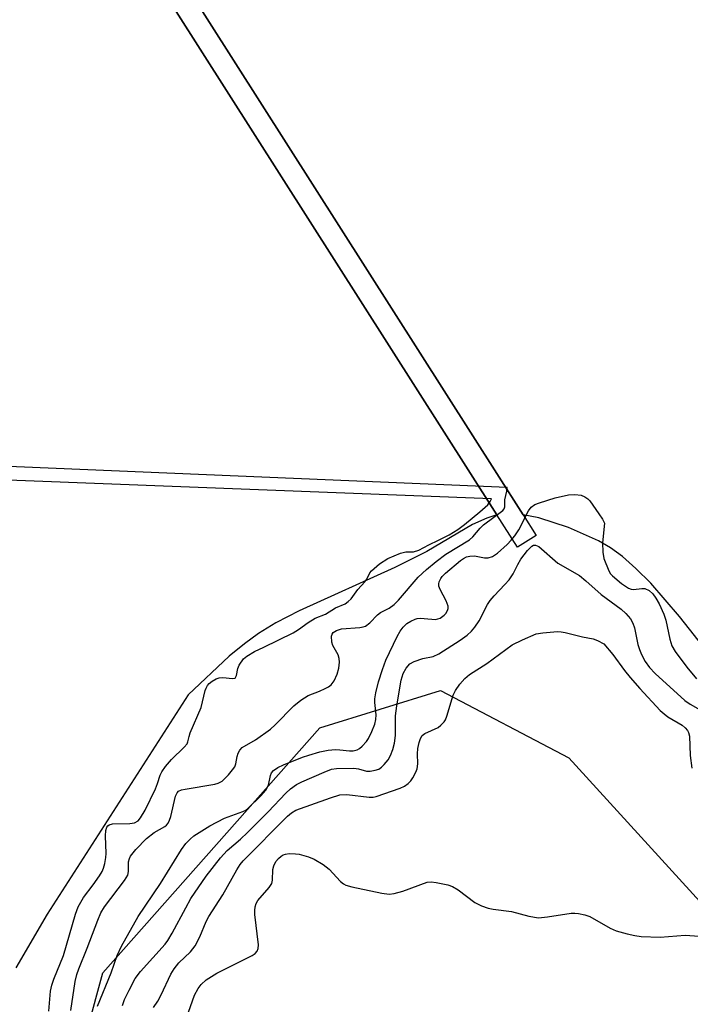
# Model space of a CAD drawing. Units: inches. Extents: x 1273759 to 1279759, y 465454 to 469454.
# Drawn here: x 1276294 to 1276446, y 466337 to 466560 of the extents above; entities that cross this region are included whole.
import ezdxf

# ---------------------------------------------------------------- set-up
doc = ezdxf.new("R2010")
doc.units = ezdxf.units.IN
doc.header["$MEASUREMENT"] = 0
for name, color, linetype in [('HYDRO-Dam', 251, 'Continuous'), ('HYDRO-Stream Poly Centerlines', 142, 'Continuous'), ('HYDRO-Water Body', 4, 'Continuous'), ('NTRL-Trees', 3, 'Continuous'), ('Undefined', 1, 'Continuous')]:
    doc.layers.add(name, color=color, linetype=linetype)

msp = doc.modelspace()

# ---------------------------------------------------------------- linework, layer by layer
at = {"layer": 'HYDRO-Dam'}
msp.add_lwpolyline([(1276229.79, 466727.71), (1276408.24, 466447.59), (1276411.21, 466442.93), (1276407, 466440.24), (1276402.31, 466447.6), (1276225.58, 466725.01)], dxfattribs=at)
at = {"layer": 'HYDRO-Stream Poly Centerlines'}
for points in [[(1276402.31, 466447.6), (1276400, 466446.85), (1276396.82, 466445.36), (1276386.43, 466439.3), (1276379.16, 466435.63), (1276357.49, 466425.86), (1276352.22, 466423.11), (1276348.29, 466420.68), (1276345.12, 466418.34), (1276341.7, 466415.53), (1276332.35, 466406.8), (1276300.44, 466357.13), (1276293.36, 466344.98)], [(1276524.22, 466333.42), (1276513.8, 466345.67), (1276499.94, 466357.37), (1276494.15, 466362.64), (1276489.06, 466368.13), (1276481.9, 466376.58), (1276455.53, 466409.48), (1276443.68, 466424.55), (1276437.16, 466432.06), (1276433.81, 466435.42), (1276430.76, 466438.1), (1276428.01, 466440.13), (1276425.3, 466441.71), (1276418.51, 466444.68), (1276411.81, 466446.87), (1276408.24, 466447.59)]]:
    msp.add_lwpolyline(points, dxfattribs=at)
at = {"layer": 'HYDRO-Water Body'}
for points in [[(1276524.22, 466333.42, 0), (1276513.8, 466345.67, 0), (1276499.94, 466357.37, 0), (1276494.15, 466362.64, 0), (1276489.06, 466368.13, 0), (1276481.9, 466376.58, 0), (1276455.53, 466409.48, 0), (1276443.68, 466424.55, 0), (1276437.16, 466432.06, 0), (1276433.81, 466435.42, 0), (1276430.76, 466438.1, 0), (1276428.01, 466440.13, 0), (1276425.3, 466441.71, 0), (1276418.51, 466444.68, 0), (1276411.81, 466446.87, 0), (1276408.24, 466447.59, 0), (1276229.79, 466727.71, 0)], [(1276225.58, 466725.01, 0), (1276402.31, 466447.6, 0), (1276400, 466446.85, 0), (1276396.82, 466445.36, 0), (1276386.43, 466439.3, 0), (1276379.16, 466435.63, 0), (1276357.49, 466425.86, 0), (1276352.22, 466423.11, 0), (1276348.29, 466420.68, 0), (1276345.12, 466418.34, 0), (1276341.7, 466415.53, 0), (1276332.35, 466406.8, 0), (1276300.44, 466357.13, 0), (1276293.36, 466344.98, 0)]]:
    msp.add_polyline3d(points, dxfattribs=at)
at = {"layer": 'NTRL-Trees'}
msp.add_lwpolyline([(1276350.7, 465965.08), (1276316.31, 466032.77), (1276302.68, 466157.92), (1276294.82, 466276.65), (1276313.06, 466343.79), (1276362.2, 466399.31), (1276389.53, 466407.81), (1276418.59, 466392.53), (1276496.7, 466306.89), (1276571.69, 466203.5), (1276614.89, 466146.14), (1276629.99, 466084.57), (1276684.85, 465994.95), (1276759.5, 465915.23)], dxfattribs=at)
at = {"layer": 'Undefined'}
for points, elevation in [([(1276404.64, 466453.78), (1274877.53, 466518.14)], 38), ([(1276300.8, 466335.1), (1276301.22, 466339.68), (1276301.48, 466341.03), (1276301.95, 466342.38), (1276304.12, 466347.71), (1276306.87, 466357.09), (1276307.47, 466358.75), (1276308.7, 466360.87), (1276310.86, 466363.73), (1276312.3, 466365.82), (1276312.88, 466366.78), (1276313.23, 466367.53), (1276313.53, 466368.6), (1276313.76, 466369.97), (1276313.8, 466370.84), (1276313.66, 466374.84), (1276313.76, 466376.08), (1276313.98, 466376.79), (1276314.21, 466377.12), (1276314.51, 466377.37), (1276315.26, 466377.6), (1276319.14, 466377.65), (1276320.24, 466377.83), (1276321.05, 466378.27), (1276321.6, 466378.9), (1276322.64, 466380.69), (1276324.98, 466385.51), (1276325.46, 466386.7), (1276326.03, 466388.62), (1276326.42, 466389.39), (1276327.29, 466390.57), (1276328.63, 466392.16), (1276331.49, 466394.91), (1276332.16, 466395.73), (1276332.33, 466396.14), (1276332.59, 466397.36), (1276332.87, 466398.18), (1276335.35, 466403.96), (1276336.27, 466407.79), (1276336.45, 466408.34), (1276336.76, 466408.94), (1276337.16, 466409.39), (1276337.85, 466409.92), (1276338.71, 466410.42), (1276339.38, 466410.67), (1276340.22, 466410.74), (1276342.39, 466410.47), (1276343, 466410.61), (1276343.32, 466411.17), (1276343.65, 466412.78), (1276343.92, 466413.5), (1276344.92, 466414.93), (1276345.64, 466415.59), (1276347.44, 466416.65), (1276349.5, 466417.56), (1276356.16, 466420.81), (1276357.41, 466421.58), (1276359.54, 466423.2), (1276361.18, 466424.19), (1276363.46, 466425.08), (1276365.79, 466426.51), (1276367.97, 466427.41), (1276368.66, 466427.94), (1276369.29, 466428.57), (1276370.85, 466430.67), (1276372.4, 466432.39), (1276372.84, 466433.03), (1276373.55, 466434.44), (1276373.89, 466434.91), (1276375.7, 466436.5), (1276377.58, 466437.68), (1276380.51, 466438.9), (1276381.72, 466439.19), (1276383.43, 466439.17), (1276384.62, 466439.54), (1276386.89, 466440.79), (1276389.06, 466441.8), (1276391.47, 466443.05), (1276393.46, 466444.29), (1276394.99, 466445.36), (1276398.48, 466448.22), (1276400.25, 466449.81), (1276400.81, 466450.57), (1276401.1, 466451.22), (1274880.34, 466509.94)], 36), ([(1276305.83, 466335.26), (1276306.8, 466341.83), (1276307.15, 466343.45), (1276307.6, 466344.72), (1276309.51, 466349.38), (1276311.91, 466355.78), (1276312.61, 466357.39), (1276313.46, 466358.74), (1276317.98, 466364.72), (1276318.71, 466365.91), (1276318.91, 466366.76), (1276318.89, 466368.96), (1276319.09, 466369.74), (1276319.32, 466370.23), (1276320.56, 466371.77), (1276322.93, 466374.25), (1276324.67, 466375.6), (1276327.08, 466376.98), (1276327.48, 466377.29), (1276327.83, 466377.69), (1276328.19, 466378.43), (1276328.44, 466379.26), (1276329.53, 466383.83), (1276329.86, 466384.57), (1276330.18, 466384.94), (1276330.87, 466385.27), (1276331.67, 466385.46), (1276338.4, 466386.56), (1276339.19, 466386.81), (1276340.05, 466387.27), (1276340.7, 466387.82), (1276341.5, 466388.66), (1276342.44, 466389.77), (1276342.92, 466390.47), (1276343.21, 466391.18), (1276343.47, 466392.84), (1276343.69, 466393.61), (1276344.06, 466394.28), (1276344.59, 466394.83), (1276347.6, 466396.59), (1276351.06, 466399.04), (1276352.11, 466399.99), (1276356.35, 466404.27), (1276357.88, 466405.61), (1276359.59, 466406.62), (1276362.15, 466407.62), (1276363.44, 466408.2), (1276364.17, 466408.6), (1276364.81, 466409.09), (1276365.43, 466409.97), (1276366.13, 466411.5), (1276366.5, 466412.85), (1276366.69, 466414.22), (1276366.62, 466415.06), (1276366.38, 466415.88), (1276365.15, 466417.97), (1276364.9, 466418.74), (1276364.85, 466420.09), (1276364.97, 466420.57), (1276365.22, 466420.93), (1276365.97, 466421.39), (1276367.09, 466421.77), (1276371.24, 466422.07), (1276372.05, 466422.2), (1276372.55, 466422.37), (1276373.56, 466423.08), (1276375.28, 466424.89), (1276375.92, 466425.43), (1276377.89, 466426.46), (1276379.02, 466427.24), (1276379.99, 466428.22), (1276384.5, 466433.42), (1276386.37, 466435.2), (1276388.56, 466437.04), (1276390.78, 466438.66), (1276396.11, 466441.88), (1276396.89, 466442.61), (1276398.49, 466444.54), (1276399.24, 466445.3), (1276403.63, 466448.56), (1276403.94, 466448.94), (1276404.1, 466449.4), (1276404.12, 466450.94), (1276404.57, 466452.92), (1276404.64, 466453.78)], 38), ([(1276311.82, 466336.28), (1276314.94, 466343.82), (1276316.28, 466347.78), (1276317.27, 466349.83), (1276321.03, 466356.58), (1276326.11, 466364.03), (1276330.88, 466371.77), (1276331.89, 466373.1), (1276332.86, 466374.12), (1276333.7, 466374.86), (1276337.26, 466377.14), (1276340.61, 466378.83), (1276344.74, 466380.34), (1276345.41, 466380.69), (1276345.95, 466381.1), (1276348.88, 466383.92), (1276349.99, 466385.19), (1276350.61, 466386.32), (1276351.01, 466388.5), (1276351.25, 466389.11), (1276351.73, 466389.67), (1276352.69, 466390.31), (1276353.98, 466390.92), (1276358.3, 466392.69), (1276359.69, 466393.16), (1276362.19, 466393.87), (1276364.11, 466394.25), (1276365.74, 466394.4), (1276366.77, 466394.36), (1276368.96, 466394.09), (1276369.75, 466394.09), (1276370.7, 466394.35), (1276371.16, 466394.63), (1276371.78, 466395.16), (1276372.74, 466396.19), (1276373.23, 466396.88), (1276374.02, 466398.48), (1276374.68, 466400.13), (1276374.89, 466401.2), (1276374.96, 466402.26), (1276374.68, 466405.06), (1276374.68, 466405.87), (1276374.88, 466407.26), (1276375.46, 466409.76), (1276376.38, 466412.55), (1276377.19, 466414.64), (1276379.69, 466419.99), (1276380.42, 466421.25), (1276381.11, 466422.14), (1276381.91, 466422.92), (1276382.81, 466423.51), (1276383.79, 466423.96), (1276384.29, 466424.11), (1276384.96, 466424.17), (1276387.56, 466423.91), (1276388.42, 466423.89), (1276388.96, 466423.99), (1276389.47, 466424.19), (1276390.37, 466424.81), (1276390.71, 466425.21), (1276391.09, 466425.88), (1276391.25, 466426.36), (1276391.27, 466426.85), (1276390.85, 466428.1), (1276389.47, 466430.63), (1276389.18, 466431.4), (1276389.15, 466431.91), (1276389.27, 466432.41), (1276389.6, 466433.15), (1276389.9, 466433.61), (1276390.64, 466434.37), (1276394.08, 466437.21), (1276394.75, 466437.7), (1276395.43, 466438.04), (1276396.17, 466438.23), (1276397.21, 466438.28), (1276399.5, 466437.87), (1276400.33, 466437.83), (1276401.32, 466438.17), (1276402.48, 466438.89), (1276404.65, 466440.86), (1276405.57, 466441.81), (1276406.41, 466442.83), (1276407.28, 466444.2), (1276409.44, 466448.49), (1276410.1, 466449.31), (1276410.91, 466449.9), (1276411.94, 466450.33), (1276415.53, 466451.45), (1276418.5, 466452.13), (1276419.93, 466452.17), (1276421.36, 466452.01), (1276422.25, 466451.68), (1276422.94, 466451.23), (1276423.37, 466450.72), (1276425.38, 466447.82), (1276426.21, 466446.56), (1276426.69, 466445.67), (1276426.25, 466441.26), (1276426.27, 466439.12), (1276426.54, 466437.72), (1276427.65, 466434.91), (1276428.07, 466434.22), (1276428.51, 466433.72), (1276430.56, 466432.03), (1276432.14, 466430.94), (1276432.73, 466430.71), (1276433.22, 466430.66), (1276435.16, 466430.89), (1276435.79, 466430.86), (1276436.81, 466430.42), (1276437.62, 466429.69), (1276438.31, 466428.72), (1276439.07, 466427.43), (1276440.13, 466425.06), (1276440.56, 466423.68), (1276441.46, 466419.43), (1276441.97, 466417.89), (1276442.72, 466416.64), (1276445.33, 466413.08), (1276447.55, 466410.42)], 40), ([(1276317.54, 466336.44), (1276317.99, 466337.8), (1276318.99, 466339.92), (1276320.41, 466342.5), (1276321.6, 466344.14), (1276327.16, 466350.33), (1276327.79, 466351.13), (1276328.76, 466352.78), (1276331.83, 466358.57), (1276333.01, 466360.64), (1276336.43, 466365.75), (1276339.68, 466369.86), (1276341.19, 466371.5), (1276344.22, 466374.07), (1276345.84, 466375.59), (1276350.51, 466380.26), (1276354.52, 466384.49), (1276355.58, 466385.52), (1276356.89, 466386.46), (1276358.14, 466387.11), (1276363.18, 466389.31), (1276364.84, 466389.92), (1276365.95, 466390.09), (1276369.92, 466390.19), (1276370.98, 466390.04), (1276372.8, 466389.49), (1276373.63, 466389.49), (1276374.74, 466389.71), (1276375.54, 466389.99), (1276376.21, 466390.44), (1276376.79, 466391.01), (1276377.67, 466392.07), (1276378.24, 466393.03), (1276378.74, 466394.41), (1276379.13, 466395.84), (1276379.33, 466397.59), (1276379.37, 466402.02), (1276379.65, 466404.31), (1276380.6, 466410.09), (1276381.11, 466411.66), (1276381.77, 466412.83), (1276382.61, 466413.83), (1276383.59, 466414.38), (1276385.51, 466415.05), (1276387.85, 466415.51), (1276389.13, 466416.05), (1276394, 466419.16), (1276395.55, 466420.34), (1276396.58, 466421.25), (1276397.31, 466422.13), (1276398.26, 466423.59), (1276400.22, 466427.27), (1276400.79, 466428.17), (1276401.66, 466429.22), (1276404.12, 466431.77), (1276405.08, 466432.86), (1276405.99, 466434.21), (1276407.02, 466436.29), (1276407.76, 466437.53), (1276409.24, 466439.5), (1276410.2, 466440.46), (1276410.63, 466440.67), (1276411.09, 466440.71), (1276411.78, 466440.4), (1276416.13, 466436.63), (1276421, 466433.86), (1276422.48, 466432.64), (1276425.95, 466429.5), (1276430.42, 466426.18), (1276431.48, 466425.26), (1276432.57, 466424), (1276433.08, 466423.05), (1276433.44, 466421.97), (1276434.26, 466418.18), (1276434.58, 466417.04), (1276435.04, 466415.95), (1276435.87, 466414.38), (1276436.84, 466413.02), (1276438.19, 466411.66), (1276444.87, 466405.49), (1276446.07, 466404.66), (1276449.41, 466402.82)], 42), ([(1276324.51, 466335.99), (1276325.49, 466337.37), (1276326.28, 466338.87), (1276328.45, 466343.49), (1276329.19, 466344.75), (1276330.27, 466346.06), (1276332.92, 466348.59), (1276333.94, 466349.95), (1276335.06, 466351.98), (1276336.47, 466355.41), (1276337.08, 466356.6), (1276340.21, 466361.46), (1276343.44, 466367.16), (1276344.2, 466368.37), (1276344.83, 466369.2), (1276354.89, 466379.31), (1276355.82, 466380.09), (1276356.79, 466380.64), (1276364.66, 466383.5), (1276366.76, 466384.12), (1276368.3, 466384.2), (1276373.41, 466383.64), (1276374.27, 466383.64), (1276374.95, 466383.74), (1276380.4, 466385.64), (1276381.38, 466386.12), (1276382.23, 466386.72), (1276382.79, 466387.28), (1276383.27, 466387.99), (1276383.94, 466389.26), (1276384.25, 466390.05), (1276384.4, 466391.15), (1276384.36, 466393.44), (1276384.43, 466394.62), (1276384.67, 466396.03), (1276385, 466396.94), (1276385.41, 466397.55), (1276385.96, 466398.05), (1276388.99, 466399.4), (1276389.64, 466399.89), (1276390.35, 466400.7), (1276390.64, 466401.17), (1276390.98, 466401.96), (1276392.42, 466406.74), (1276392.94, 466407.77), (1276393.9, 466409.21), (1276395.03, 466410.49), (1276396.1, 466411.43), (1276400.06, 466413.91), (1276405.79, 466418.11), (1276408.08, 466419.25), (1276411.24, 466420.6), (1276412.68, 466420.87), (1276416.07, 466421.13), (1276416.86, 466421.09), (1276417.74, 466420.94), (1276421.73, 466419.94), (1276424.09, 466419.46), (1276425.08, 466419.09), (1276426.54, 466418.37), (1276428.59, 466415.9), (1276431.23, 466412.3), (1276432.49, 466410.75), (1276434.7, 466408.25), (1276439.32, 466403.28), (1276440.17, 466402.46), (1276441.06, 466401.79), (1276444.31, 466399.91), (1276444.94, 466399.35), (1276445.47, 466398.71), (1276445.72, 466398.23), (1276445.92, 466397.43), (1276446.11, 466393.07), (1276446.44, 466390.16)], 44), ([(1276332.45, 466334.94), (1276333.85, 466338.73), (1276334.65, 466340.29), (1276335.3, 466341.2), (1276336.48, 466342.22), (1276338.89, 466343.73), (1276346.86, 466347.76), (1276347.53, 466348.2), (1276348, 466348.71), (1276348.24, 466349.35), (1276348.28, 466350.16), (1276347.51, 466357.05), (1276347.48, 466357.92), (1276347.55, 466358.76), (1276347.79, 466359.49), (1276348.19, 466360.17), (1276350.74, 466363.17), (1276351.33, 466364.08), (1276351.51, 466364.81), (1276351.54, 466367.26), (1276351.76, 466368.07), (1276352.27, 466369.06), (1276352.81, 466369.69), (1276353.45, 466370.23), (1276353.91, 466370.52), (1276354.42, 466370.72), (1276355.25, 466370.83), (1276356.71, 466370.81), (1276357.55, 466370.7), (1276358.61, 466370.42), (1276359.64, 466370.08), (1276360.89, 466369.54), (1276362.96, 466368.39), (1276364.29, 466367.27), (1276366.92, 466364.51), (1276367.58, 466363.97), (1276368.07, 466363.7), (1276369.43, 466363.3), (1276376.26, 466361.87), (1276377.94, 466361.64), (1276379.05, 466361.8), (1276380.97, 466362.32), (1276386.54, 466364.34), (1276387.4, 466364.44), (1276388.55, 466364.31), (1276391.17, 466363.75), (1276392.27, 466363.38), (1276393.52, 466362.6), (1276397.32, 466359.76), (1276398.8, 466359.01), (1276400.34, 466358.47), (1276401.49, 466358.26), (1276405.59, 466357.74), (1276409.58, 466356.65), (1276411.72, 466356.31), (1276413.74, 466356.47), (1276419.11, 466357.35), (1276419.96, 466357.36), (1276420.82, 466357.25), (1276422.25, 466356.93), (1276423.35, 466356.56), (1276427.98, 466353.95), (1276429.3, 466353.3), (1276431.85, 466352.62), (1276433.58, 466352.25), (1276435.02, 466352.05), (1276439.28, 466351.92), (1276444.98, 466352.33), (1276454.42, 466351.66)], 46)]:
    msp.add_lwpolyline(points, dxfattribs=dict(at, elevation=elevation))

doc.saveas('drawing.dxf')
